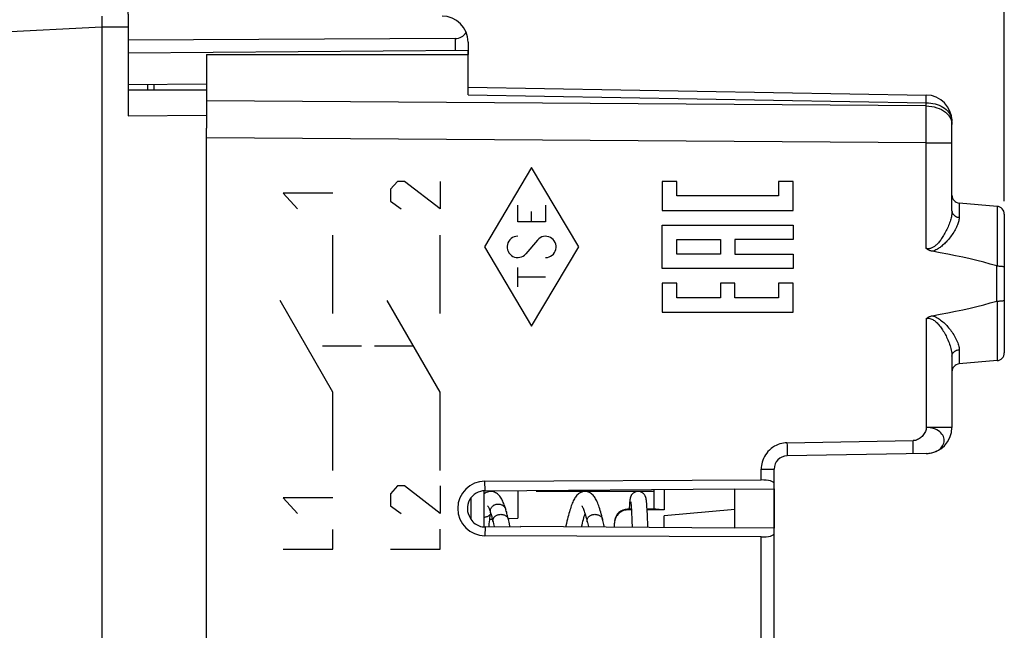
# Model space of a CAD drawing. Units: millimetres. Extents: x -90 to 101, y -24 to 49.
# Drawn here: x -63 to -26, y -1 to 22 of the extents above; entities that cross this region are included whole.
import ezdxf

# ---------------------------------------------------------------- set-up
doc = ezdxf.new("R2010")
doc.units = ezdxf.units.MM
doc.header["$LTSCALE"] = 16.335
doc.layers.get('0').update_dxf_attribs({"linetype": 'CONTINUOUS'})
for name, color, linetype in [('ASSI', 7, 'CONTINUOUS'), ('CURVE', 7, 'CONTINUOUS'), ('DRAFT', 7, 'CONTINUOUS'), ('RACCORDO', 7, 'CONTINUOUS')]:
    doc.layers.add(name, color=color, linetype=linetype)
doc.styles.get("Standard").update_dxf_attribs({"font": 'txt', "width": 0.8})
doc.dimstyles.new('DIMSTYLE_1', dxfattribs={"dimtxt": 3, "dimasz": 3, "dimexe": 1.5, "dimexo": 0.5, "dimgap": 0.75, "dimtad": 1, "dimtxsty": 'STANDARD', "dimblk": '_FILLED', "dimblk1": '_FILLED', "dimblk2": '_FILLED', "dimcen": 0.09, "dimazin": 2, "dimtfac": 1, "dimtofl": 0, "dimtmove": 0, "dimatfit": 3, "dimldrblk": '_FILLED', "dimfxl": 1, "dimtolj": 1, "dimarcsym": 0})

# ---------------------------------------------------------------- blocks, each defined once
blk = doc.blocks.new('_FILLED')
at = {"color": 0, "linetype": 'BYBLOCK'}
blk.add_solid([(0, 0), (-1, 0.317), (-1, -0.317)], dxfattribs=at)
blk = doc.blocks.new('*D2')
at = {"color": 7, "linetype": 'CONTINUOUS'}
for p, q in [((-69.349, 5.109), (-69.349, 46.5)), ((-25.849, 15.25), (-25.849, 46.5)), ((-69.349, 45), (-47.599, 45)), ((-25.849, 45), (-47.599, 45))]:
    blk.add_line(p, q, dxfattribs=at)
at = {"color": 7, "linetype": 'CONTINUOUS', "xscale": 3, "yscale": 3, "zscale": 3, "rotation": 180}
blk.add_blockref('_FILLED', (-69.349, 45), dxfattribs=at)
at = {"color": 7, "linetype": 'CONTINUOUS', "xscale": 3, "yscale": 3, "zscale": 3}
blk.add_blockref('_FILLED', (-25.849, 45), dxfattribs=at)
at = {"color": 7, "linetype": 'CONTINUOUS', "insert": (-47.599, 48.75), "char_height": 3, "width": 12.53571, "attachment_point": 2, "line_spacing_factor": 0.9}
blk.add_mtext('{\\ftxt;\\W0.0001;\\H0.0001;\\~}{\\ftxt;\\W2.7857142857;\\H3.0; }{\\ftxt;\\W0.0001;\\H0.0001;\\~}', dxfattribs=at)
blk = doc.blocks.new('*D3')
at = {"color": 7, "linetype": 'CONTINUOUS'}
for p, q in [((-59.349, 22.394), (-59.349, 36.5)), ((-25.849, 15.25), (-25.849, 36.5)), ((-59.349, 35), (-42.599, 35)), ((-25.849, 35), (-42.599, 35))]:
    blk.add_line(p, q, dxfattribs=at)
at = {"color": 7, "linetype": 'CONTINUOUS', "xscale": 3, "yscale": 3, "zscale": 3, "rotation": 180}
blk.add_blockref('_FILLED', (-59.349, 35), dxfattribs=at)
at = {"color": 7, "linetype": 'CONTINUOUS', "xscale": 3, "yscale": 3, "zscale": 3}
blk.add_blockref('_FILLED', (-25.849, 35), dxfattribs=at)
at = {"color": 7, "linetype": 'CONTINUOUS', "insert": (-42.599, 38.75), "char_height": 3, "width": 12.21429, "attachment_point": 2, "line_spacing_factor": 0.9}
blk.add_mtext('{\\ftxt;\\W0.0001;\\H0.0001;\\~}{\\ftxt;\\W2.7142857143;\\H3.0; }{\\ftxt;\\W0.0001;\\H0.0001;\\~}', dxfattribs=at)

msp = doc.modelspace()

# ---------------------------------------------------------------- linework, layer by layer
at = {"color": 7, "linetype": 'CONTINUOUS'}
for p, q in [((-60.35, 22.323), (-60.348, 22.039)), ((-59.349, 22.394), (-59.349, 18.509)), ((-60.348, 21.94), (-60.349, 21.9)), ((-60.349, 21.9), (-60.349, -21.9)), ((-60.348, 22.039), (-60.348, 21.98)), ((-60.348, 21.98), (-60.348, 21.94)), ((-46.84, 21.464), (-59.349, 21.4)), ((-46.349, 21.324), (-46.349, 20.85)), ((-46.349, 21.013), (-59.349, 20.9)), ((-56.349, 19.726), (-59.349, 19.7)), ((-58.349, 19.5), (-58.349, 19.709)), ((-59.349, 19.5), (-56.349, 19.5)), ((-56.349, 19.5), (-56.349, 18.04)), ((-59.349, 18.509), (-56.349, 18.535)), ((-51.518, 7.951), (-53.537, 11.45)), ((-47.419, 7.95), (-49.439, 11.45)), ((-45.749, 4.176), (-45.749, 2.795)), ((-46.249, 3.893), (-46.249, 3.101)), ((-40.171, 3.765), (-40.173, 3.744)), ((-39.527, 3.767), (-39.53, 3.787)), ((-39.525, 3.746), (-39.527, 3.767)), ((-40.188, 3.545), (-40.192, 3.476)), ((-40.184, 3.596), (-40.188, 3.545)), ((-40.181, 3.642), (-40.184, 3.596)), ((-40.179, 3.67), (-40.181, 3.642)), ((-40.177, 3.696), (-40.179, 3.67)), ((-40.175, 3.721), (-40.177, 3.696)), ((-40.173, 3.744), (-40.175, 3.721)), ((-40.125, 3.719), (-40.124, 3.705)), ((-40.124, 3.705), (-40.122, 3.69)), ((-40.122, 3.69), (-40.121, 3.673)), ((-40.121, 3.673), (-40.119, 3.654)), ((-40.119, 3.654), (-40.117, 3.634)), ((-40.117, 3.634), (-40.115, 3.599)), ((-40.115, 3.599), (-40.112, 3.561)), ((-40.112, 3.561), (-40.109, 3.519)), ((-40.109, 3.519), (-40.107, 3.472)), ((-40.107, 3.472), (-40.104, 3.421)), ((-40.104, 3.421), (-40.1, 3.347)), ((-39.523, 3.723), (-39.525, 3.746)), ((-39.521, 3.699), (-39.523, 3.723)), ((-39.519, 3.673), (-39.521, 3.699)), ((-39.517, 3.645), (-39.519, 3.673)), ((-39.514, 3.6), (-39.517, 3.645)), ((-39.511, 3.55), (-39.514, 3.6)), ((-39.506, 3.477), (-39.511, 3.55)), ((-39.502, 3.394), (-39.506, 3.477)), ((-39.496, 3.279), (-39.502, 3.394)), ((-40.1, 3.347), (-40.096, 3.264)), ((-40.096, 3.264), (-40.091, 3.173)), ((-40.091, 3.173), (-40.087, 3.074)), ((-40.087, 3.074), (-40.083, 2.966)), ((-39.489, 3.12), (-39.496, 3.279)), ((-39.482, 2.94), (-39.489, 3.12)), ((-40.083, 2.966), (-40.078, 2.849)), ((-40.078, 2.849), (-40.076, 2.781)), ((-39.476, 2.776), (-39.482, 2.94))]:
    msp.add_line(p, q, dxfattribs=at)
at = {"color": 250, "linetype": 'CONTINUOUS'}
for p, q in [((-60.349, 21.9), (-66.815, 21.561)), ((-59.349, 21.894), (-60.349, 21.9)), ((-46.84, 21.464), (-46.84, 21.009)), ((-58.595, 19.5), (-58.595, 19.707)), ((-43.92, 16.536), (-45.719, 13.5)), ((-42.12, 13.5), (-43.92, 16.536)), ((-49.047, 16.005), (-49.318, 15.703)), ((-48.776, 16.005), (-49.047, 16.005)), ((-47.419, 14.95), (-48.776, 16.005)), ((-47.419, 16.005), (-47.419, 14.95)), ((-38.37, 16.001), (-38.925, 16.001)), ((-38.925, 16.001), (-38.925, 14.89)), ((-38.37, 15.446), (-38.37, 16.001)), ((-33.926, 16.001), (-34.482, 16.001)), ((-34.482, 16.001), (-34.482, 15.446)), ((-33.926, 14.89), (-33.926, 16.001)), ((-51.518, 15.55), (-53.417, 15.55)), ((-53.417, 15.55), (-52.877, 14.95)), ((-49.318, 15.703), (-49.318, 15.251)), ((-34.482, 15.446), (-38.37, 15.446)), ((-49.318, 15.251), (-48.911, 14.95)), ((-44.452, 14.459), (-44.452, 15.098)), ((-43.388, 15.098), (-43.388, 14.459)), ((-43.92, 14.459), (-43.92, 14.853)), ((-38.925, 14.89), (-33.926, 14.89)), ((-43.388, 14.459), (-44.452, 14.459)), ((-38.925, 14.335), (-33.926, 14.335)), ((-38.925, 12.668), (-38.925, 14.335)), ((-33.926, 14.335), (-33.926, 13.779)), ((-51.518, 10.95), (-51.518, 13.95)), ((-47.419, 10.95), (-47.419, 13.95)), ((-43.695, 13.763), (-44.145, 13.237)), ((-38.37, 13.779), (-36.703, 13.779)), ((-38.37, 13.224), (-38.37, 13.779)), ((-36.703, 13.779), (-36.703, 13.224)), ((-33.926, 13.779), (-36.148, 13.779)), ((-36.148, 13.779), (-36.148, 13.224)), ((-45.719, 13.5), (-43.92, 10.464)), ((-43.92, 10.464), (-42.12, 13.5)), ((-36.703, 13.224), (-38.37, 13.224)), ((-36.148, 13.224), (-33.926, 13.224)), ((-33.926, 13.224), (-33.926, 12.668)), ((-44.452, 11.972), (-44.452, 12.717)), ((-33.926, 12.668), (-38.925, 12.668)), ((-43.388, 12.344), (-44.452, 12.344)), ((-38.37, 12.112), (-38.925, 12.112)), ((-38.925, 12.112), (-38.925, 11.001)), ((-38.37, 11.557), (-38.37, 12.112)), ((-36.148, 12.112), (-36.703, 12.112)), ((-36.703, 12.112), (-36.703, 11.557)), ((-36.148, 11.557), (-36.148, 12.112)), ((-33.926, 12.112), (-34.482, 12.112)), ((-34.482, 12.112), (-34.482, 11.557)), ((-33.926, 11.001), (-33.926, 12.112)), ((-36.703, 11.557), (-38.37, 11.557)), ((-34.482, 11.557), (-36.148, 11.557)), ((-38.925, 11.001), (-33.926, 11.001)), ((-50.418, 9.7), (-51.917, 9.7)), ((-48.429, 9.7), (-49.928, 9.7)), ((-51.518, 4.951), (-51.518, 7.951)), ((-47.419, 4.95), (-47.419, 7.95)), ((-49.047, 4.36), (-49.318, 4.059)), ((-48.776, 4.36), (-49.047, 4.36)), ((-47.419, 3.306), (-48.776, 4.36)), ((-47.419, 4.36), (-47.419, 3.306)), ((-51.518, 3.91), (-53.417, 3.91)), ((-53.417, 3.909), (-52.877, 3.31)), ((-49.318, 4.059), (-49.318, 3.607)), ((-49.318, 3.607), (-48.911, 3.306)), ((-51.518, 1.95), (-51.518, 2.7)), ((-47.419, 1.95), (-47.419, 2.703)), ((-53.417, 1.95), (-51.518, 1.95)), ((-49.318, 1.95), (-47.419, 1.95))]:
    msp.add_line(p, q, dxfattribs=at)
at = {"color": 7, "linetype": 'CONTINUOUS'}
for points in [[(-45.477, 4.15), (-45.518, 4.148), (-45.565, 4.14), (-45.611, 4.126), (-45.655, 4.107), (-45.697, 4.082), (-45.735, 4.054), (-45.749, 4.041)], [(-44.91, 3.475), (-44.925, 3.523), (-44.945, 3.581), (-44.964, 3.635), (-44.984, 3.685), (-45.003, 3.733), (-45.023, 3.778), (-45.044, 3.82), (-45.065, 3.859), (-45.087, 3.897), (-45.111, 3.932), (-45.135, 3.966), (-45.162, 3.998), (-45.191, 4.028), (-45.223, 4.056), (-45.257, 4.081), (-45.295, 4.104), (-45.336, 4.123), (-45.379, 4.137), (-45.421, 4.146), (-45.464, 4.15), (-45.478, 4.15)], [(-41.877, 4.15), (-41.901, 4.149), (-41.951, 4.143), (-41.998, 4.13), (-42.043, 4.112), (-42.085, 4.09), (-42.123, 4.063), (-42.157, 4.035), (-42.187, 4.004), (-42.215, 3.972), (-42.24, 3.939), (-42.263, 3.904), (-42.285, 3.867), (-42.306, 3.828), (-42.327, 3.788), (-42.346, 3.746), (-42.365, 3.7), (-42.384, 3.653), (-42.403, 3.602), (-42.421, 3.549), (-42.439, 3.493), (-42.458, 3.433), (-42.476, 3.371), (-42.494, 3.305), (-42.513, 3.236), (-42.531, 3.164), (-42.55, 3.088), (-42.568, 3.009), (-42.587, 2.927), (-42.606, 2.841), (-42.615, 2.799)], [(-41.204, 3.084), (-41.22, 3.148), (-41.239, 3.224), (-41.258, 3.296), (-41.277, 3.364), (-41.296, 3.429), (-41.315, 3.491), (-41.334, 3.549), (-41.353, 3.603), (-41.372, 3.655), (-41.391, 3.704), (-41.411, 3.749), (-41.431, 3.793), (-41.451, 3.833), (-41.472, 3.872), (-41.494, 3.908), (-41.518, 3.943), (-41.543, 3.975), (-41.57, 4.006), (-41.599, 4.036), (-41.631, 4.062), (-41.665, 4.087), (-41.703, 4.108), (-41.743, 4.126), (-41.785, 4.138), (-41.826, 4.146), (-41.867, 4.15), (-41.878, 4.15)], [(-39.849, 4.15), (-39.857, 4.15), (-39.885, 4.148), (-39.913, 4.143), (-39.94, 4.136), (-39.966, 4.126), (-39.99, 4.115), (-40.012, 4.102), (-40.033, 4.087), (-40.052, 4.072), (-40.069, 4.055), (-40.084, 4.038), (-40.097, 4.02), (-40.108, 4.004), (-40.117, 3.988), (-40.125, 3.973), (-40.131, 3.96), (-40.136, 3.948), (-40.14, 3.937), (-40.143, 3.927), (-40.146, 3.918), (-40.148, 3.909), (-40.15, 3.901), (-40.152, 3.893), (-40.154, 3.885), (-40.155, 3.877), (-40.157, 3.87), (-40.158, 3.862), (-40.159, 3.854), (-40.161, 3.846), (-40.162, 3.838), (-40.163, 3.83), (-40.164, 3.822), (-40.165, 3.813), (-40.166, 3.804), (-40.167, 3.795), (-40.168, 3.785), (-40.171, 3.765)], [(-39.53, 3.787), (-39.531, 3.797), (-39.532, 3.806), (-39.533, 3.814), (-39.534, 3.823), (-39.535, 3.831), (-39.536, 3.839), (-39.537, 3.847), (-39.539, 3.855), (-39.54, 3.863), (-39.541, 3.871), (-39.543, 3.878), (-39.544, 3.886), (-39.546, 3.894), (-39.548, 3.902), (-39.55, 3.91), (-39.553, 3.919), (-39.555, 3.928), (-39.559, 3.938), (-39.563, 3.949), (-39.567, 3.961), (-39.573, 3.974), (-39.581, 3.989), (-39.59, 4.005), (-39.601, 4.022), (-39.615, 4.039), (-39.63, 4.056), (-39.647, 4.073), (-39.666, 4.088), (-39.687, 4.103), (-39.709, 4.116), (-39.733, 4.127), (-39.759, 4.136), (-39.786, 4.143), (-39.814, 4.148), (-39.843, 4.15), (-39.849, 4.15)], [(-45.601, 3.595), (-45.601, 3.595), (-45.599, 3.592), (-45.593, 3.583), (-45.585, 3.57), (-45.574, 3.55), (-45.562, 3.526), (-45.548, 3.496), (-45.534, 3.46), (-45.518, 3.419), (-45.501, 3.373), (-45.487, 3.33)], [(-44.804, 3.084), (-44.813, 3.119), (-44.825, 3.168), (-44.837, 3.216), (-44.849, 3.263), (-44.862, 3.31), (-44.874, 3.355), (-44.887, 3.4), (-44.9, 3.443), (-44.91, 3.475)], [(-42.001, 3.595), (-41.999, 3.592), (-41.994, 3.585), (-41.986, 3.573), (-41.977, 3.556), (-41.966, 3.533), (-41.953, 3.506), (-41.939, 3.474), (-41.925, 3.438), (-41.909, 3.396), (-41.894, 3.35), (-41.877, 3.299), (-41.86, 3.244), (-41.843, 3.185), (-41.826, 3.121), (-41.808, 3.053), (-41.793, 2.994)], [(-40.131, 3.76), (-40.131, 3.76), (-40.131, 3.759), (-40.13, 3.757), (-40.13, 3.755), (-40.129, 3.752), (-40.129, 3.749), (-40.128, 3.745), (-40.128, 3.741), (-40.127, 3.736), (-40.127, 3.731), (-40.126, 3.725), (-40.125, 3.719)], [(-45.547, 2.791), (-45.546, 2.827), (-45.54, 2.912), (-45.532, 2.992), (-45.523, 3.067), (-45.513, 3.136), (-45.501, 3.2), (-45.488, 3.258), (-45.477, 3.298)], [(-45.487, 3.33), (-45.479, 3.306), (-45.469, 3.272), (-45.458, 3.236), (-45.447, 3.198), (-45.436, 3.158), (-45.425, 3.116), (-45.413, 3.073), (-45.402, 3.028), (-45.393, 2.994)], [(-44.738, 2.785), (-44.75, 2.843), (-44.779, 2.974), (-44.804, 3.084)], [(-42.008, 2.794), (-41.991, 2.871), (-41.974, 2.945), (-41.957, 3.015), (-41.94, 3.081), (-41.923, 3.144), (-41.907, 3.203), (-41.89, 3.258), (-41.877, 3.3)], [(-41.138, 2.788), (-41.146, 2.827), (-41.158, 2.883), (-41.171, 2.938), (-41.183, 2.992), (-41.195, 3.046), (-41.204, 3.084)], [(-45.393, 2.994), (-45.373, 2.911), (-45.349, 2.806), (-45.346, 2.79)], [(-41.793, 2.994), (-41.785, 2.96), (-41.774, 2.913), (-41.762, 2.864), (-41.751, 2.813), (-41.746, 2.793)]]:
    msp.add_lwpolyline(points, dxfattribs=at)
at = {"color": 250, "linetype": 'CONTINUOUS'}
for points in [[(-45.487, 3.33), (-45.489, 3.335), (-45.494, 3.358), (-45.498, 3.381), (-45.499, 3.404), (-45.498, 3.427), (-45.494, 3.45), (-45.489, 3.472), (-45.481, 3.495), (-45.471, 3.516), (-45.459, 3.536), (-45.445, 3.556), (-45.429, 3.574), (-45.411, 3.591), (-45.392, 3.607), (-45.371, 3.621), (-45.349, 3.634), (-45.326, 3.644), (-45.301, 3.653), (-45.277, 3.66), (-45.251, 3.665), (-45.225, 3.668), (-45.199, 3.669)], [(-45.199, 3.669), (-45.173, 3.668), (-45.147, 3.665), (-45.121, 3.66), (-45.096, 3.653), (-45.072, 3.644), (-45.049, 3.634), (-45.027, 3.621), (-45.006, 3.607), (-44.987, 3.591), (-44.969, 3.574), (-44.953, 3.556), (-44.939, 3.536), (-44.927, 3.516), (-44.917, 3.495), (-44.91, 3.475)], [(-45.48, 3.308), (-45.489, 3.293), (-45.503, 3.273), (-45.519, 3.254), (-45.537, 3.237), (-45.556, 3.222), (-45.577, 3.207), (-45.599, 3.195), (-45.622, 3.184), (-45.646, 3.175), (-45.671, 3.168), (-45.697, 3.163), (-45.723, 3.16), (-45.749, 3.159)], [(-45.393, 2.994), (-45.394, 2.999), (-45.398, 3.019), (-45.399, 3.04), (-45.398, 3.06), (-45.394, 3.081), (-45.389, 3.101), (-45.381, 3.121), (-45.371, 3.14), (-45.359, 3.158), (-45.345, 3.176), (-45.329, 3.192), (-45.311, 3.207), (-45.292, 3.221), (-45.271, 3.234), (-45.249, 3.245), (-45.226, 3.254), (-45.201, 3.262), (-45.177, 3.268), (-45.151, 3.273), (-45.125, 3.276), (-45.099, 3.277)], [(-45.099, 3.277), (-45.073, 3.276), (-45.047, 3.273), (-45.021, 3.268), (-44.996, 3.262), (-44.972, 3.254), (-44.949, 3.245), (-44.927, 3.234), (-44.906, 3.221), (-44.887, 3.207), (-44.869, 3.192), (-44.853, 3.176), (-44.839, 3.158), (-44.827, 3.14), (-44.817, 3.121), (-44.809, 3.101), (-44.804, 3.084)], [(-41.793, 2.994), (-41.794, 2.999), (-41.798, 3.019), (-41.799, 3.04), (-41.798, 3.06), (-41.794, 3.081), (-41.789, 3.101), (-41.781, 3.121), (-41.771, 3.14), (-41.759, 3.158), (-41.745, 3.176), (-41.729, 3.192), (-41.711, 3.207), (-41.692, 3.221), (-41.671, 3.234), (-41.649, 3.245), (-41.626, 3.254), (-41.601, 3.262), (-41.577, 3.268), (-41.551, 3.273), (-41.525, 3.276), (-41.499, 3.277)], [(-41.499, 3.277), (-41.473, 3.276), (-41.447, 3.273), (-41.421, 3.268), (-41.396, 3.262), (-41.372, 3.254), (-41.349, 3.245), (-41.327, 3.234), (-41.306, 3.221), (-41.287, 3.207), (-41.269, 3.192), (-41.253, 3.176), (-41.239, 3.158), (-41.227, 3.14), (-41.217, 3.121), (-41.209, 3.101), (-41.204, 3.084)]]:
    msp.add_lwpolyline(points, dxfattribs=at)
at = {"color": 7, "linetype": 'CONTINUOUS'}
msp.add_arc((-47.349, 21.324), 1, 0, 89.6667, dxfattribs=at)
msp.add_ellipse((-46.849, 21.964), major_axis=(-0.355, 0.357), ratio=0.987734, start_param=-3.912623, end_param=-2.905677, dxfattribs=at)
at = {"color": 250, "linetype": 'CONTINUOUS'}
for centre, start_param, end_param in [((-43.388, 13.5), -3.141593, 0.863313), ((-44.452, 13.5), 0, 4.004906)]:
    msp.add_ellipse(centre, major_axis=(0, 0.405), ratio=0.999695, start_param=start_param, end_param=end_param, dxfattribs=at)
at = {"layer": 'ASSI', "color": 7, "linetype": 'CONTINUOUS'}
for p, q in [((-56.349, 20.85), (-56.349, 19.086)), ((-56.349, 20.85), (-46.349, 20.85)), ((-46.349, 19.318), (-46.349, 20.85)), ((-46.349, 19.611), (-28.831, 19.305)), ((-27.849, 14.876), (-27.849, 18.305)), ((-56.349, -18.04), (-56.349, 18.04)), ((-26.123, 15.049), (-27.575, 15.176)), ((-25.849, 14.75), (-25.849, 9.45)), ((-27.849, 9.324), (-27.849, 6.601)), ((-26.123, 9.151), (-27.575, 9.024)), ((-28.831, 5.602), (-34.158, 5.509)), ((-34.649, -5.009), (-34.649, 5.009)), ((-45.704, 4.546), (-35.14, 4.589)), ((-45.701, 4.179), (-36.149, 4.248)), ((-39.249, 4.225), (-39.249, 3.481)), ((-36.149, 4.237), (-34.649, 4.25)), ((-36.149, 2.752), (-36.149, 4.248)), ((-40.107, 3.477), (-40.252, 3.476)), ((-40.105, 3.444), (-40.252, 3.443)), ((-39.249, 3.482), (-39.506, 3.48)), ((-38.851, 3.45), (-39.505, 3.447)), ((-36.149, 3.464), (-38.849, 3.214)), ((-38.849, 2.772), (-38.849, 3.214)), ((-44.349, 2.782), (-45.702, 2.793)), ((-36.149, 2.752), (-44.349, 2.811)), ((-44.349, 2.782), (-44.349, 2.811)), ((-40.746, 2.992), (-40.749, 2.938)), ((-40.749, 2.785), (-40.749, 2.938)), ((-34.649, 2.75), (-36.149, 2.763)), ((-35.14, 2.411), (-45.704, 2.454))]:
    msp.add_line(p, q, dxfattribs=at)
at = {"layer": 'ASSI', "color": 250, "linetype": 'CONTINUOUS'}
for p, q in [((-46.349, 19.318), (-28.831, 19.012)), ((-28.83, 19.124), (-28.83, 19.212)), ((-28.831, 18.887), (-56.349, 19.086)), ((-28.831, 19.012), (-28.83, 19.124)), ((-28.831, 18.887), (-28.831, 19.012)), ((-28.831, 18.69), (-28.831, 18.887)), ((-28.83, 18.473), (-28.831, 18.69)), ((-28.83, 18.238), (-28.83, 18.473)), ((-28.83, 17.99), (-28.83, 18.238)), ((-27.854, 18.253), (-27.849, 18.18)), ((-28.831, 17.734), (-28.83, 17.99)), ((-28.831, 17.473), (-28.831, 17.734)), ((-28.831, 17.473), (-56.349, 17.672)), ((-28.831, 17.473), (-27.849, 17.473)), ((-28.831, 13.438), (-28.831, 17.473)), ((-27.575, 15.176), (-27.575, 14.63)), ((-26.123, 15.049), (-26.123, 12.771)), ((-26.144, 12.774), (-26.144, 11.426)), ((-26.123, 11.429), (-26.123, 9.151)), ((-28.831, 10.762), (-28.831, 6.601)), ((-27.575, 9.57), (-27.575, 9.024)), ((-27.849, 6.601), (-28.831, 6.601)), ((-34.158, 6.008), (-29.331, 6.093)), ((-29.329, 5.963), (-29.331, 6.093)), ((-34.158, 6.008), (-34.156, 5.905)), ((-34.156, 5.905), (-34.155, 5.805)), ((-29.328, 5.843), (-29.329, 5.963)), ((-29.328, 5.758), (-29.328, 5.843)), ((-29.328, 5.704), (-29.328, 5.758)), ((-29.328, 5.674), (-29.328, 5.704)), ((-28.831, 5.602), (-28.758, 5.606)), ((-28.758, 5.606), (-28.687, 5.615)), ((-28.687, 5.615), (-28.617, 5.629)), ((-35.14, 5.009), (-34.649, 5.009)), ((-35.14, 4.589), (-35.14, 5.009)), ((-45.701, 4.179), (-45.704, 4.546)), ((-38.851, 4.228), (-38.851, 3.45)), ((-40.252, 3.443), (-40.252, 3.476)), ((-45.702, 2.793), (-45.704, 2.454)), ((-35.14, -2.411), (-35.14, 2.411))]:
    msp.add_line(p, q, dxfattribs=at)
for points in [[(-28.83, 19.212), (-28.83, 19.245), (-28.83, 19.271), (-28.83, 19.29), (-28.831, 19.301), (-28.831, 19.305)], [(-28.831, 19.012), (-28.745, 19.009), (-28.66, 19), (-28.576, 18.986), (-28.494, 18.966), (-28.415, 18.942), (-28.339, 18.913), (-28.266, 18.88), (-28.198, 18.842), (-28.135, 18.801), (-28.078, 18.755), (-28.026, 18.707), (-27.98, 18.655), (-27.94, 18.601), (-27.908, 18.544), (-27.882, 18.486), (-27.864, 18.426), (-27.853, 18.366), (-27.849, 18.305)], [(-28.831, 18.887), (-28.728, 18.882), (-28.626, 18.869), (-28.527, 18.849), (-28.431, 18.822), (-28.339, 18.788), (-28.253, 18.747), (-28.173, 18.701), (-28.1, 18.649), (-28.036, 18.591), (-27.98, 18.53), (-27.933, 18.464), (-27.897, 18.396), (-27.87, 18.325), (-27.854, 18.253)], [(-27.849, 14.876), (-27.85, 14.845), (-27.851, 14.811), (-27.855, 14.775), (-27.859, 14.737), (-27.866, 14.697), (-27.874, 14.655), (-27.884, 14.611), (-27.896, 14.565), (-27.909, 14.518), (-27.924, 14.47), (-27.941, 14.42), (-27.959, 14.371), (-27.979, 14.321), (-28, 14.27), (-28.022, 14.22), (-28.045, 14.171), (-28.069, 14.122), (-28.093, 14.074), (-28.118, 14.028), (-28.143, 13.983), (-28.169, 13.94), (-28.194, 13.899), (-28.219, 13.859), (-28.244, 13.822), (-28.269, 13.786), (-28.293, 13.752), (-28.318, 13.72), (-28.342, 13.69), (-28.366, 13.661), (-28.39, 13.634), (-28.415, 13.608), (-28.439, 13.584), (-28.463, 13.562), (-28.488, 13.54), (-28.513, 13.521), (-28.538, 13.503), (-28.564, 13.487), (-28.589, 13.472), (-28.614, 13.46), (-28.64, 13.45), (-28.665, 13.442), (-28.69, 13.436), (-28.715, 13.431), (-28.739, 13.429), (-28.764, 13.429), (-28.787, 13.43), (-28.809, 13.433), (-28.831, 13.438)], [(-27.849, 14.876), (-27.847, 14.845), (-27.84, 14.815), (-27.829, 14.786), (-27.813, 14.759), (-27.793, 14.733), (-27.77, 14.709), (-27.743, 14.688), (-27.714, 14.67), (-27.682, 14.654), (-27.647, 14.643), (-27.612, 14.634), (-27.575, 14.63)], [(-27.575, 14.63), (-27.576, 14.601), (-27.578, 14.569), (-27.583, 14.536), (-27.59, 14.5), (-27.598, 14.462), (-27.61, 14.423), (-27.623, 14.381), (-27.639, 14.338), (-27.658, 14.294), (-27.678, 14.249), (-27.701, 14.203), (-27.726, 14.157), (-27.753, 14.11), (-27.781, 14.063), (-27.811, 14.017), (-27.842, 13.971), (-27.875, 13.926), (-27.907, 13.882), (-27.941, 13.839), (-27.974, 13.798), (-28.008, 13.759), (-28.041, 13.721), (-28.075, 13.686), (-28.108, 13.652), (-28.141, 13.619), (-28.173, 13.589), (-28.206, 13.56), (-28.238, 13.533), (-28.27, 13.507), (-28.302, 13.483), (-28.335, 13.46), (-28.368, 13.439), (-28.4, 13.419), (-28.434, 13.4), (-28.467, 13.383), (-28.501, 13.368), (-28.535, 13.355), (-28.569, 13.343), (-28.602, 13.334)], [(-28.831, 10.762), (-28.799, 10.769), (-28.766, 10.771), (-28.731, 10.77), (-28.695, 10.765), (-28.659, 10.756), (-28.622, 10.743), (-28.586, 10.726), (-28.55, 10.705), (-28.515, 10.681), (-28.481, 10.654), (-28.448, 10.624), (-28.416, 10.593), (-28.384, 10.559), (-28.353, 10.524), (-28.323, 10.487), (-28.293, 10.448), (-28.264, 10.408), (-28.236, 10.367), (-28.208, 10.324), (-28.181, 10.281), (-28.154, 10.236), (-28.128, 10.19), (-28.103, 10.144), (-28.078, 10.096), (-28.053, 10.046), (-28.029, 9.994), (-28.005, 9.942), (-27.982, 9.888), (-27.961, 9.832), (-27.94, 9.777), (-27.921, 9.721), (-27.904, 9.665), (-27.889, 9.611), (-27.877, 9.558), (-27.866, 9.506), (-27.859, 9.457), (-27.853, 9.41), (-27.85, 9.366), (-27.849, 9.324)], [(-28.603, 10.866), (-28.554, 10.852), (-28.507, 10.834), (-28.46, 10.813), (-28.415, 10.79), (-28.371, 10.763), (-28.328, 10.735), (-28.286, 10.705), (-28.245, 10.673), (-28.205, 10.639), (-28.165, 10.604), (-28.127, 10.567), (-28.089, 10.53), (-28.052, 10.491), (-28.016, 10.451), (-27.981, 10.41), (-27.946, 10.368), (-27.912, 10.325), (-27.879, 10.281), (-27.847, 10.235), (-27.814, 10.188), (-27.783, 10.14), (-27.753, 10.09), (-27.724, 10.039), (-27.697, 9.988), (-27.672, 9.937), (-27.649, 9.885), (-27.629, 9.835), (-27.612, 9.786), (-27.599, 9.738), (-27.588, 9.692), (-27.581, 9.649), (-27.576, 9.609), (-27.575, 9.57)], [(-27.849, 9.324), (-27.847, 9.355), (-27.84, 9.385), (-27.829, 9.414), (-27.813, 9.441), (-27.793, 9.467), (-27.77, 9.491), (-27.743, 9.512), (-27.714, 9.531), (-27.682, 9.546), (-27.647, 9.557), (-27.612, 9.566), (-27.575, 9.57)], [(-28.831, 6.601), (-28.835, 6.56), (-28.842, 6.52), (-28.852, 6.48), (-28.867, 6.44), (-28.886, 6.4), (-28.908, 6.362), (-28.933, 6.326), (-28.961, 6.291), (-28.991, 6.257), (-29.024, 6.227), (-29.058, 6.198), (-29.094, 6.172), (-29.132, 6.15), (-29.171, 6.131), (-29.21, 6.115), (-29.25, 6.104), (-29.29, 6.096), (-29.331, 6.093)], [(-28.617, 5.629), (-28.549, 5.648), (-28.484, 5.673), (-28.424, 5.701), (-28.369, 5.734), (-28.319, 5.771), (-28.275, 5.811), (-28.238, 5.853), (-28.207, 5.898), (-28.182, 5.946), (-28.162, 5.996), (-28.148, 6.049), (-28.142, 6.101), (-28.145, 6.153), (-28.156, 6.204), (-28.175, 6.254), (-28.201, 6.301), (-28.234, 6.347), (-28.273, 6.39), (-28.318, 6.431), (-28.369, 6.469), (-28.424, 6.503), (-28.485, 6.531), (-28.55, 6.555), (-28.617, 6.574), (-28.687, 6.588), (-28.758, 6.598), (-28.831, 6.601)], [(-34.158, 6.008), (-34.223, 6.006), (-34.29, 5.998), (-34.358, 5.985), (-34.429, 5.966), (-34.5, 5.942), (-34.57, 5.912), (-34.638, 5.876), (-34.705, 5.834), (-34.768, 5.787), (-34.828, 5.734), (-34.884, 5.677), (-34.934, 5.616), (-34.98, 5.552), (-35.019, 5.484), (-35.054, 5.416), (-35.081, 5.346), (-35.104, 5.275), (-35.12, 5.206), (-35.132, 5.139), (-35.139, 5.073), (-35.14, 5.009)], [(-34.155, 5.805), (-34.154, 5.715), (-34.154, 5.674), (-34.154, 5.637), (-34.154, 5.604), (-34.154, 5.576), (-34.155, 5.552), (-34.155, 5.533), (-34.156, 5.52), (-34.157, 5.511), (-34.158, 5.509)], [(-29.331, 5.593), (-29.331, 5.594), (-29.33, 5.596), (-29.33, 5.599), (-29.33, 5.604), (-29.329, 5.61), (-29.329, 5.617), (-29.329, 5.626), (-29.328, 5.636), (-29.328, 5.647), (-29.328, 5.674)]]:
    msp.add_lwpolyline(points, dxfattribs=at)
at = {"layer": 'ASSI', "color": 7, "linetype": 'CONTINUOUS'}
for points in [[(-28.602, 13.334), (-28.631, 13.34), (-28.659, 13.347), (-28.686, 13.356), (-28.713, 13.367), (-28.739, 13.379), (-28.764, 13.392), (-28.787, 13.406), (-28.81, 13.422), (-28.831, 13.438)], [(-26.386, 12.844), (-26.636, 12.912), (-26.894, 12.978), (-27.16, 13.041), (-27.433, 13.102), (-27.714, 13.161), (-28.003, 13.22), (-28.299, 13.277), (-28.602, 13.334)], [(-26.123, 12.771), (-26.125, 12.771), (-26.127, 12.771), (-26.13, 12.771), (-26.132, 12.772), (-26.134, 12.772), (-26.137, 12.772), (-26.139, 12.773), (-26.141, 12.773), (-26.386, 12.844)], [(-26.123, 12.771), (-26.086, 12.77), (-26.05, 12.769), (-26.016, 12.767), (-25.984, 12.765), (-25.954, 12.763), (-25.927, 12.76), (-25.904, 12.756), (-25.885, 12.752), (-25.869, 12.748), (-25.858, 12.744), (-25.851, 12.74), (-25.849, 12.735)], [(-28.603, 10.866), (-28.299, 10.923), (-28.003, 10.98), (-27.715, 11.039), (-27.433, 11.098), (-27.16, 11.159), (-26.894, 11.222), (-26.636, 11.288), (-26.386, 11.356), (-26.141, 11.427)], [(-26.123, 11.429), (-26.125, 11.429), (-26.127, 11.429), (-26.13, 11.429), (-26.132, 11.428), (-26.134, 11.428), (-26.137, 11.428), (-26.139, 11.427), (-26.141, 11.427)], [(-26.123, 11.429), (-26.086, 11.43), (-26.05, 11.431), (-26.016, 11.433), (-25.984, 11.435), (-25.954, 11.437), (-25.927, 11.44), (-25.904, 11.444), (-25.885, 11.448), (-25.869, 11.452), (-25.858, 11.456), (-25.851, 11.46), (-25.849, 11.465)], [(-28.831, 10.762), (-28.81, 10.778), (-28.787, 10.794), (-28.764, 10.808), (-28.739, 10.821), (-28.713, 10.833), (-28.686, 10.844), (-28.659, 10.853), (-28.631, 10.86), (-28.603, 10.866)], [(-40.252, 3.443), (-40.304, 3.44), (-40.355, 3.432), (-40.404, 3.419), (-40.453, 3.399), (-40.5, 3.375), (-40.544, 3.347), (-40.584, 3.314), (-40.621, 3.276), (-40.653, 3.235), (-40.682, 3.191), (-40.706, 3.143), (-40.725, 3.094), (-40.738, 3.044), (-40.746, 2.992)], [(-38.851, 3.45), (-38.893, 3.451), (-38.934, 3.451), (-38.974, 3.452), (-39.013, 3.454), (-39.05, 3.457), (-39.085, 3.459), (-39.117, 3.462), (-39.147, 3.465), (-39.173, 3.468), (-39.196, 3.471), (-39.215, 3.473), (-39.229, 3.476), (-39.24, 3.478), (-39.247, 3.48), (-39.249, 3.481)], [(-46.271, 3.138), (-46.241, 3.087), (-46.206, 3.039), (-46.169, 2.995), (-46.127, 2.955), (-46.081, 2.918), (-46.033, 2.886), (-45.982, 2.858), (-45.928, 2.835), (-45.873, 2.817), (-45.817, 2.804), (-45.76, 2.796), (-45.702, 2.793)]]:
    msp.add_lwpolyline(points, dxfattribs=at)
for centre, radius, start, end in [((-28.849, 18.305), 1, 0, 89), ((-27.549, 15.475), 0.3, 180.0003, 265), ((-26.149, 14.75), 0.3, 0, 85), ((-26.149, 9.45), 0.3, 275, 360), ((-27.549, 8.725), 0.3, 95, 179.9996), ((-28.849, 6.601), 1, 271, 360), ((-34.149, 5.009), 0.5, 91, 180), ((-40.249, 2.976), 0.5, 90.3333, 174.0222)]:
    msp.add_arc(centre, radius, start, end, dxfattribs=at)
for centre, major_axis, ratio, start_param, end_param in [((-45.7, 3.5), (1.046, 0), 0.999989, 1.574846, 4.708339), ((-35.149, 4.455), (0.5, 0.005), 0.267937, -0.002519, 1.550824), ((-45.696, 3.5), (0.679, 0), 0.999999, 1.577964, 3.703454), ((-35.149, 2.545), (0.5, -0.005), 0.267937, -1.550824, 0.002519)]:
    msp.add_ellipse(centre, major_axis=major_axis, ratio=ratio, start_param=start_param, end_param=end_param, dxfattribs=at)
at = {"layer": 'CURVE', "color": 250, "linetype": 'CONTINUOUS'}
msp.add_line((-39.249, 4.15), (-43.749, 4.15), dxfattribs=at)
at = {"layer": 'DRAFT', "color": 7, "linetype": 'CONTINUOUS'}
for p, q in [((-56.349, 20.85), (-46.349, 20.85)), ((-26.123, 15.049), (-27.575, 15.176)), ((-26.123, 9.151), (-27.575, 9.024)), ((-45.701, 4.179), (-36.149, 4.248)), ((-44.449, 4.188), (-44.449, 3.129)), ((-36.149, 4.237), (-34.649, 4.25)), ((-36.149, 2.752), (-36.149, 4.248)), ((-34.649, 4.25), (-34.649, 2.75)), ((-40.107, 3.477), (-40.252, 3.476)), ((-39.249, 3.482), (-39.506, 3.48)), ((-36.149, 3.464), (-38.849, 3.214)), ((-45.52, 3.092), (-45.419, 3.095)), ((-44.812, 3.117), (-44.449, 3.129)), ((-38.849, 2.772), (-38.849, 3.214)), ((-44.349, 2.782), (-45.702, 2.793)), ((-36.149, 2.752), (-44.349, 2.811)), ((-44.349, 2.782), (-44.349, 2.811)), ((-34.649, 2.75), (-36.149, 2.763))]:
    msp.add_line(p, q, dxfattribs=at)
at = {"layer": 'DRAFT', "color": 250, "linetype": 'CONTINUOUS'}
for p, q in [((-45.701, 4.179), (-45.704, 4.546)), ((-45.702, 2.793), (-45.704, 2.454))]:
    msp.add_line(p, q, dxfattribs=at)
at = {"layer": 'DRAFT', "color": 7, "linetype": 'CONTINUOUS'}
msp.add_lwpolyline([(-46.271, 3.138), (-46.241, 3.087), (-46.206, 3.039), (-46.169, 2.995), (-46.127, 2.955), (-46.081, 2.918), (-46.033, 2.886), (-45.982, 2.858), (-45.928, 2.835), (-45.873, 2.817), (-45.817, 2.804), (-45.76, 2.796), (-45.702, 2.793)], dxfattribs=at)
for centre, major_axis, ratio, start_param, end_param in [((-45.7, 3.5), (1.046, 0), 0.999989, 1.574846, 4.708339), ((-45.696, 3.5), (0.679, 0), 0.999999, 1.577964, 3.703454)]:
    msp.add_ellipse(centre, major_axis=major_axis, ratio=ratio, start_param=start_param, end_param=end_param, dxfattribs=at)
at = {"layer": 'RACCORDO', "color": 7, "linetype": 'CONTINUOUS'}
for p, q in [((-56.349, 20.85), (-56.349, 19.086)), ((-46.349, 19.318), (-46.349, 21.013)), ((-56.349, 19.726), (-59.349, 19.7)), ((-46.349, 19.611), (-28.831, 19.305)), ((-27.849, 14.876), (-27.849, 18.305)), ((-56.349, -18.04), (-56.349, 18.04)), ((-25.849, 14.75), (-25.849, 9.45)), ((-27.849, 9.324), (-27.849, 6.601)), ((-28.831, 5.602), (-34.158, 5.509)), ((-34.649, 4.25), (-34.649, 5.009)), ((-45.704, 4.546), (-35.14, 4.589)), ((-39.249, 4.225), (-39.249, 3.481)), ((-40.105, 3.444), (-40.252, 3.443)), ((-38.851, 3.45), (-39.505, 3.447)), ((-40.746, 2.992), (-40.749, 2.938)), ((-40.749, 2.785), (-40.749, 2.938)), ((-34.649, -2.75), (-34.649, 2.75)), ((-35.14, 2.411), (-45.704, 2.454))]:
    msp.add_line(p, q, dxfattribs=at)
at = {"layer": 'RACCORDO', "color": 250, "linetype": 'CONTINUOUS'}
for p, q in [((-46.349, 19.318), (-28.831, 19.012)), ((-28.83, 19.124), (-28.83, 19.212)), ((-28.831, 18.887), (-56.349, 19.086)), ((-28.831, 19.012), (-28.83, 19.124)), ((-28.831, 18.887), (-28.831, 19.012)), ((-28.831, 18.69), (-28.831, 18.887)), ((-28.83, 18.473), (-28.831, 18.69)), ((-28.83, 18.238), (-28.83, 18.473)), ((-28.83, 17.99), (-28.83, 18.238)), ((-27.854, 18.253), (-27.849, 18.18)), ((-28.831, 17.734), (-28.83, 17.99)), ((-28.831, 17.473), (-28.831, 17.734)), ((-28.831, 17.473), (-56.349, 17.672)), ((-28.831, 17.473), (-27.849, 17.473)), ((-28.831, 13.438), (-28.831, 17.473)), ((-27.575, 15.176), (-27.575, 14.63)), ((-26.123, 15.049), (-26.123, 12.771)), ((-26.144, 12.774), (-26.144, 11.426)), ((-26.123, 11.429), (-26.123, 9.151)), ((-28.831, 10.762), (-28.831, 6.601)), ((-27.575, 9.57), (-27.575, 9.024)), ((-27.849, 6.601), (-28.831, 6.601)), ((-34.158, 6.008), (-29.331, 6.093)), ((-29.329, 5.963), (-29.331, 6.093)), ((-34.158, 6.008), (-34.156, 5.905)), ((-34.156, 5.905), (-34.155, 5.805)), ((-29.328, 5.843), (-29.329, 5.963)), ((-29.328, 5.758), (-29.328, 5.843)), ((-29.328, 5.704), (-29.328, 5.758)), ((-29.328, 5.674), (-29.328, 5.704)), ((-28.831, 5.602), (-28.758, 5.606)), ((-28.758, 5.606), (-28.687, 5.615)), ((-28.687, 5.615), (-28.617, 5.629)), ((-35.14, 5.009), (-34.649, 5.009)), ((-35.14, 4.589), (-35.14, 5.009)), ((-38.851, 4.228), (-38.851, 3.45)), ((-40.252, 3.443), (-40.252, 3.476)), ((-35.14, -2.411), (-35.14, 2.411))]:
    msp.add_line(p, q, dxfattribs=at)
for points in [[(-28.83, 19.212), (-28.83, 19.245), (-28.83, 19.271), (-28.83, 19.29), (-28.831, 19.301), (-28.831, 19.305)], [(-28.831, 19.012), (-28.745, 19.009), (-28.66, 19), (-28.576, 18.986), (-28.494, 18.966), (-28.415, 18.942), (-28.339, 18.913), (-28.266, 18.88), (-28.198, 18.842), (-28.135, 18.801), (-28.078, 18.755), (-28.026, 18.707), (-27.98, 18.655), (-27.94, 18.601), (-27.908, 18.544), (-27.882, 18.486), (-27.864, 18.426), (-27.853, 18.366), (-27.849, 18.305)], [(-28.831, 18.887), (-28.728, 18.882), (-28.626, 18.869), (-28.527, 18.849), (-28.431, 18.822), (-28.339, 18.788), (-28.253, 18.747), (-28.173, 18.701), (-28.1, 18.649), (-28.036, 18.591), (-27.98, 18.53), (-27.933, 18.464), (-27.897, 18.396), (-27.87, 18.325), (-27.854, 18.253)], [(-27.849, 14.876), (-27.85, 14.845), (-27.851, 14.811), (-27.855, 14.775), (-27.859, 14.737), (-27.866, 14.697), (-27.874, 14.655), (-27.884, 14.611), (-27.896, 14.565), (-27.909, 14.518), (-27.924, 14.47), (-27.941, 14.42), (-27.959, 14.371), (-27.979, 14.321), (-28, 14.27), (-28.022, 14.22), (-28.045, 14.171), (-28.069, 14.122), (-28.093, 14.074), (-28.118, 14.028), (-28.143, 13.983), (-28.169, 13.94), (-28.194, 13.899), (-28.219, 13.859), (-28.244, 13.822), (-28.269, 13.786), (-28.293, 13.752), (-28.318, 13.72), (-28.342, 13.69), (-28.366, 13.661), (-28.39, 13.634), (-28.415, 13.608), (-28.439, 13.584), (-28.463, 13.562), (-28.488, 13.54), (-28.513, 13.521), (-28.538, 13.503), (-28.564, 13.487), (-28.589, 13.472), (-28.614, 13.46), (-28.64, 13.45), (-28.665, 13.442), (-28.69, 13.436), (-28.715, 13.431), (-28.739, 13.429), (-28.764, 13.429), (-28.787, 13.43), (-28.809, 13.433), (-28.831, 13.438)], [(-27.849, 14.876), (-27.847, 14.845), (-27.84, 14.815), (-27.829, 14.786), (-27.813, 14.759), (-27.793, 14.733), (-27.77, 14.709), (-27.743, 14.688), (-27.714, 14.67), (-27.682, 14.654), (-27.647, 14.643), (-27.612, 14.634), (-27.575, 14.63)], [(-27.575, 14.63), (-27.576, 14.601), (-27.578, 14.569), (-27.583, 14.536), (-27.59, 14.5), (-27.598, 14.462), (-27.61, 14.423), (-27.623, 14.381), (-27.639, 14.338), (-27.658, 14.294), (-27.678, 14.249), (-27.701, 14.203), (-27.726, 14.157), (-27.753, 14.11), (-27.781, 14.063), (-27.811, 14.017), (-27.842, 13.971), (-27.875, 13.926), (-27.907, 13.882), (-27.941, 13.839), (-27.974, 13.798), (-28.008, 13.759), (-28.041, 13.721), (-28.075, 13.686), (-28.108, 13.652), (-28.141, 13.619), (-28.173, 13.589), (-28.206, 13.56), (-28.238, 13.533), (-28.27, 13.507), (-28.302, 13.483), (-28.335, 13.46), (-28.368, 13.439), (-28.4, 13.419), (-28.434, 13.4), (-28.467, 13.383), (-28.501, 13.368), (-28.535, 13.355), (-28.569, 13.343), (-28.602, 13.334)], [(-28.831, 10.762), (-28.799, 10.769), (-28.766, 10.771), (-28.731, 10.77), (-28.695, 10.765), (-28.659, 10.756), (-28.622, 10.743), (-28.586, 10.726), (-28.55, 10.705), (-28.515, 10.681), (-28.481, 10.654), (-28.448, 10.624), (-28.416, 10.593), (-28.384, 10.559), (-28.353, 10.524), (-28.323, 10.487), (-28.293, 10.448), (-28.264, 10.408), (-28.236, 10.367), (-28.208, 10.324), (-28.181, 10.281), (-28.154, 10.236), (-28.128, 10.19), (-28.103, 10.144), (-28.078, 10.096), (-28.053, 10.046), (-28.029, 9.994), (-28.005, 9.942), (-27.982, 9.888), (-27.961, 9.832), (-27.94, 9.777), (-27.921, 9.721), (-27.904, 9.665), (-27.889, 9.611), (-27.877, 9.558), (-27.866, 9.506), (-27.859, 9.457), (-27.853, 9.41), (-27.85, 9.366), (-27.849, 9.324)], [(-28.603, 10.866), (-28.554, 10.852), (-28.507, 10.834), (-28.46, 10.813), (-28.415, 10.79), (-28.371, 10.763), (-28.328, 10.735), (-28.286, 10.705), (-28.245, 10.673), (-28.205, 10.639), (-28.165, 10.604), (-28.127, 10.567), (-28.089, 10.53), (-28.052, 10.491), (-28.016, 10.451), (-27.981, 10.41), (-27.946, 10.368), (-27.912, 10.325), (-27.879, 10.281), (-27.847, 10.235), (-27.814, 10.188), (-27.783, 10.14), (-27.753, 10.09), (-27.724, 10.039), (-27.697, 9.988), (-27.672, 9.937), (-27.649, 9.885), (-27.629, 9.835), (-27.612, 9.786), (-27.599, 9.738), (-27.588, 9.692), (-27.581, 9.649), (-27.576, 9.609), (-27.575, 9.57)], [(-27.849, 9.324), (-27.847, 9.355), (-27.84, 9.385), (-27.829, 9.414), (-27.813, 9.441), (-27.793, 9.467), (-27.77, 9.491), (-27.743, 9.512), (-27.714, 9.531), (-27.682, 9.546), (-27.647, 9.557), (-27.612, 9.566), (-27.575, 9.57)], [(-28.831, 6.601), (-28.835, 6.56), (-28.842, 6.52), (-28.852, 6.48), (-28.867, 6.44), (-28.886, 6.4), (-28.908, 6.362), (-28.933, 6.326), (-28.961, 6.291), (-28.991, 6.257), (-29.024, 6.227), (-29.058, 6.198), (-29.094, 6.172), (-29.132, 6.15), (-29.171, 6.131), (-29.21, 6.115), (-29.25, 6.104), (-29.29, 6.096), (-29.331, 6.093)], [(-28.617, 5.629), (-28.549, 5.648), (-28.484, 5.673), (-28.424, 5.701), (-28.369, 5.734), (-28.319, 5.771), (-28.275, 5.811), (-28.238, 5.853), (-28.207, 5.898), (-28.182, 5.946), (-28.162, 5.996), (-28.148, 6.049), (-28.142, 6.101), (-28.145, 6.153), (-28.156, 6.204), (-28.175, 6.254), (-28.201, 6.301), (-28.234, 6.347), (-28.273, 6.39), (-28.318, 6.431), (-28.369, 6.469), (-28.424, 6.503), (-28.485, 6.531), (-28.55, 6.555), (-28.617, 6.574), (-28.687, 6.588), (-28.758, 6.598), (-28.831, 6.601)], [(-34.158, 6.008), (-34.223, 6.006), (-34.29, 5.998), (-34.358, 5.985), (-34.429, 5.966), (-34.5, 5.942), (-34.57, 5.912), (-34.638, 5.876), (-34.705, 5.834), (-34.768, 5.787), (-34.828, 5.734), (-34.884, 5.677), (-34.934, 5.616), (-34.98, 5.552), (-35.019, 5.484), (-35.054, 5.416), (-35.081, 5.346), (-35.104, 5.275), (-35.12, 5.206), (-35.132, 5.139), (-35.139, 5.073), (-35.14, 5.009)], [(-34.155, 5.805), (-34.154, 5.715), (-34.154, 5.674), (-34.154, 5.637), (-34.154, 5.604), (-34.154, 5.576), (-34.155, 5.552), (-34.155, 5.533), (-34.156, 5.52), (-34.157, 5.511), (-34.158, 5.509)], [(-29.331, 5.593), (-29.331, 5.594), (-29.33, 5.596), (-29.33, 5.599), (-29.33, 5.604), (-29.329, 5.61), (-29.329, 5.617), (-29.329, 5.626), (-29.328, 5.636), (-29.328, 5.647), (-29.328, 5.674)]]:
    msp.add_lwpolyline(points, dxfattribs=at)
at = {"layer": 'RACCORDO', "color": 7, "linetype": 'CONTINUOUS'}
for points in [[(-28.602, 13.334), (-28.631, 13.34), (-28.659, 13.347), (-28.686, 13.356), (-28.713, 13.367), (-28.739, 13.379), (-28.764, 13.392), (-28.787, 13.406), (-28.81, 13.422), (-28.831, 13.438)], [(-26.386, 12.844), (-26.636, 12.912), (-26.894, 12.978), (-27.16, 13.041), (-27.433, 13.102), (-27.714, 13.161), (-28.003, 13.22), (-28.299, 13.277), (-28.602, 13.334)], [(-26.123, 12.771), (-26.125, 12.771), (-26.127, 12.771), (-26.13, 12.771), (-26.132, 12.772), (-26.134, 12.772), (-26.137, 12.772), (-26.139, 12.773), (-26.141, 12.773), (-26.386, 12.844)], [(-26.123, 12.771), (-26.086, 12.77), (-26.05, 12.769), (-26.016, 12.767), (-25.984, 12.765), (-25.954, 12.763), (-25.927, 12.76), (-25.904, 12.756), (-25.885, 12.752), (-25.869, 12.748), (-25.858, 12.744), (-25.851, 12.74), (-25.849, 12.735)], [(-28.603, 10.866), (-28.299, 10.923), (-28.003, 10.98), (-27.715, 11.039), (-27.433, 11.098), (-27.16, 11.159), (-26.894, 11.222), (-26.636, 11.288), (-26.386, 11.356), (-26.141, 11.427)], [(-26.123, 11.429), (-26.125, 11.429), (-26.127, 11.429), (-26.13, 11.429), (-26.132, 11.428), (-26.134, 11.428), (-26.137, 11.428), (-26.139, 11.427), (-26.141, 11.427)], [(-26.123, 11.429), (-26.086, 11.43), (-26.05, 11.431), (-26.016, 11.433), (-25.984, 11.435), (-25.954, 11.437), (-25.927, 11.44), (-25.904, 11.444), (-25.885, 11.448), (-25.869, 11.452), (-25.858, 11.456), (-25.851, 11.46), (-25.849, 11.465)], [(-28.831, 10.762), (-28.81, 10.778), (-28.787, 10.794), (-28.764, 10.808), (-28.739, 10.821), (-28.713, 10.833), (-28.686, 10.844), (-28.659, 10.853), (-28.631, 10.86), (-28.603, 10.866)], [(-40.252, 3.443), (-40.304, 3.44), (-40.355, 3.432), (-40.404, 3.419), (-40.453, 3.399), (-40.5, 3.375), (-40.544, 3.347), (-40.584, 3.314), (-40.621, 3.276), (-40.653, 3.235), (-40.682, 3.191), (-40.706, 3.143), (-40.725, 3.094), (-40.738, 3.044), (-40.746, 2.992)], [(-38.851, 3.45), (-38.893, 3.451), (-38.934, 3.451), (-38.974, 3.452), (-39.013, 3.454), (-39.05, 3.457), (-39.085, 3.459), (-39.117, 3.462), (-39.147, 3.465), (-39.173, 3.468), (-39.196, 3.471), (-39.215, 3.473), (-39.229, 3.476), (-39.24, 3.478), (-39.247, 3.48), (-39.249, 3.481)]]:
    msp.add_lwpolyline(points, dxfattribs=at)
for centre, radius, start, end in [((-28.849, 18.305), 1, 0, 89), ((-27.549, 15.475), 0.3, 180.0003, 265), ((-26.149, 14.75), 0.3, 0, 85), ((-26.149, 9.45), 0.3, 275, 360), ((-27.549, 8.725), 0.3, 95, 179.9996), ((-28.849, 6.601), 1, 271, 360), ((-34.149, 5.009), 0.5, 91, 180), ((-40.249, 2.976), 0.5, 90.3333, 174.0222)]:
    msp.add_arc(centre, radius, start, end, dxfattribs=at)
for centre, major_axis, start_param, end_param in [((-35.149, 4.455), (0.5, 0.005), -0.002519, 1.550824), ((-35.149, 2.545), (0.5, -0.005), -1.550824, 0.002519)]:
    msp.add_ellipse(centre, major_axis=major_axis, ratio=0.267937, start_param=start_param, end_param=end_param, dxfattribs=at)

# ---------------------------------------------------------------- dimensions: what is measured, and where the dimension line sits
at = {"color": 7, "linetype": 'CONTINUOUS'}
dim = msp.add_linear_dim(base=(-25.849, 45), p1=(-69.349, 4.609), p2=(-25.849, 14.75), text='{\\ftxt;\\W0.0001;\\H0.0001;\\~}{\\ftxt;\\W2.7857142857;\\H3.0; }{\\ftxt;\\W0.0001;\\H0.0001;\\~}', dimstyle='DIMSTYLE_1', dxfattribs=at)
dim.commit()
dim.dimension.update_dxf_attribs({"geometry": '*D2', "text_midpoint": (-48.027, 45), "dimtype": 160})
dim = msp.add_linear_dim(base=(-59.349, 35), p1=(-25.849, 14.75), p2=(-59.349, 21.894), angle=180, text='{\\ftxt;\\W0.0001;\\H0.0001;\\~}{\\ftxt;\\W2.7142857143;\\H3.0; }{\\ftxt;\\W0.0001;\\H0.0001;\\~}', dimstyle='DIMSTYLE_1', dxfattribs=at)
dim.commit()
dim.dimension.update_dxf_attribs({"geometry": '*D3', "text_midpoint": (-43.027, 35), "dimtype": 160})

doc.saveas('drawing.dxf')
